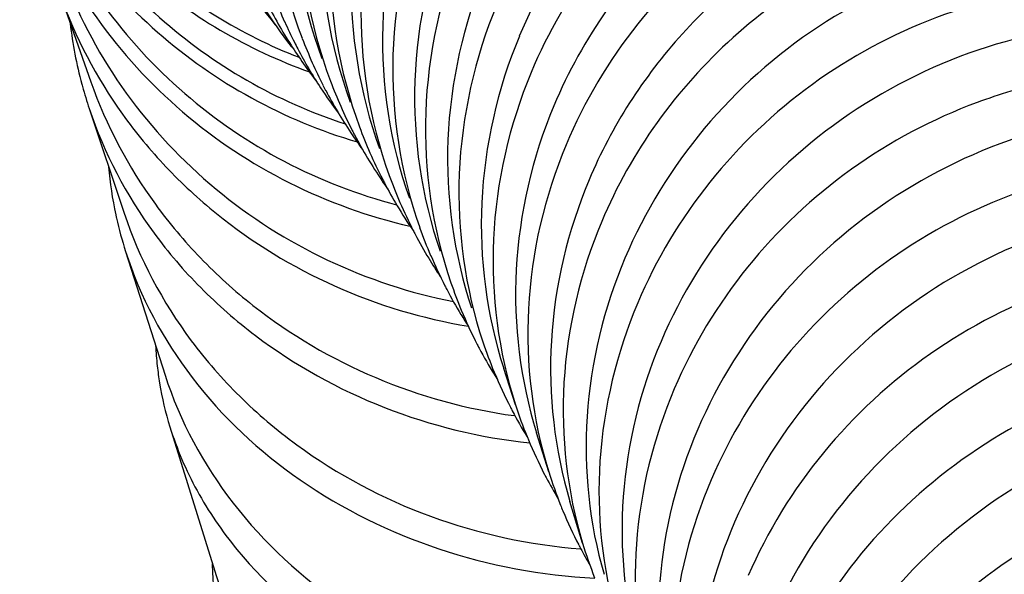
# Model space of a CAD drawing. Units: millimetres. Extents: x 86 to 1198, y -1252 to 1184.
# Drawn here: x 191 to 205, y -573 to -565 of the extents above; entities that cross this region are included whole.
import ezdxf

# ---------------------------------------------------------------- set-up
doc = ezdxf.new("R2010")
doc.units = ezdxf.units.MM
doc.header["$LTSCALE"] = 54.820741
for name, color, linetype in [('BREP_100', 7, 'CONTINUOUS'), ('BREP_101', 7, 'CONTINUOUS'), ('BREP_102', 7, 'CONTINUOUS'), ('BREP_103', 7, 'CONTINUOUS'), ('BREP_104', 7, 'CONTINUOUS'), ('BREP_105', 7, 'CONTINUOUS'), ('BREP_106', 7, 'CONTINUOUS'), ('BREP_107', 7, 'CONTINUOUS'), ('BREP_108', 7, 'CONTINUOUS'), ('BREP_109', 7, 'CONTINUOUS'), ('BREP_110', 7, 'CONTINUOUS'), ('BREP_111', 7, 'CONTINUOUS'), ('BREP_112', 7, 'CONTINUOUS'), ('BREP_113', 7, 'CONTINUOUS'), ('BREP_56', 7, 'CONTINUOUS'), ('BREP_57', 7, 'CONTINUOUS'), ('BREP_58', 7, 'CONTINUOUS'), ('BREP_59', 7, 'CONTINUOUS'), ('BREP_60', 7, 'CONTINUOUS'), ('BREP_61', 7, 'CONTINUOUS'), ('BREP_62', 7, 'CONTINUOUS'), ('BREP_63', 7, 'CONTINUOUS'), ('BREP_64', 7, 'CONTINUOUS'), ('BREP_93', 7, 'CONTINUOUS'), ('BREP_94', 7, 'CONTINUOUS'), ('BREP_95', 7, 'CONTINUOUS'), ('BREP_96', 7, 'CONTINUOUS'), ('BREP_97', 7, 'CONTINUOUS'), ('BREP_98', 7, 'CONTINUOUS'), ('BREP_99', 7, 'CONTINUOUS')]:
    doc.layers.add(name, color=color, linetype=linetype)

msp = doc.modelspace()

# ---------------------------------------------------------------- linework, layer by layer
at = {"layer": 'BREP_100', "color": 7, "linetype": 'Continuous'}
for centre, radius, start, end in [((202.812, -564.847), 6.614, 199.8762, 203.41), ((202.797, -564.853), 6.598, 203.412, 207.222), ((202.787, -564.858), 6.587, 207.223, 207.7333), ((202.775, -564.864), 6.574, 207.7327, 211.1132), ((202.77, -564.867), 6.568, 211.1148, 213.7659)]:
    msp.add_arc(centre, radius, start, end, dxfattribs=at)
for points in [[(196.581, -561.788), (196.261, -562.568), (195.9, -564.244), (196.173, -565.937), (196.454, -566.717)], [(196.718, -562.168), (196.398, -562.947), (196.037, -564.623), (196.31, -566.316), (196.591, -567.096)]]:
    msp.add_open_spline(points, degree=3, knots=[0, 0, 0, 0, 0.504334, 1, 1, 1, 1], dxfattribs=at)
at = {"layer": 'BREP_101', "color": 7, "linetype": 'Continuous'}
for centre, radius, start, end in [((203.222, -565.638), 6.577, 199.436, 203.1309), ((203.204, -565.645), 6.556, 203.1333, 207.2526), ((203.193, -565.651), 6.544, 207.2539, 207.7464), ((203.181, -565.657), 6.531, 207.7457, 211.312), ((203.175, -565.66), 6.525, 211.3136, 213.0513)]:
    msp.add_arc(centre, radius, start, end, dxfattribs=at)
for points in [[(197.024, -562.544), (196.707, -563.315), (196.345, -564.968), (196.603, -566.644), (196.876, -567.415)], [(197.169, -562.955), (196.852, -563.725), (196.49, -565.379), (196.748, -567.054), (197.02, -567.826)]]:
    msp.add_open_spline(points, degree=3, knots=[0, 0, 0, 0, 0.504571, 1, 1, 1, 1], dxfattribs=at)
at = {"layer": 'BREP_102', "color": 7, "linetype": 'Continuous'}
for centre, radius, start, end in [((203.644, -566.481), 6.538, 198.9557, 202.559), ((203.619, -566.491), 6.512, 202.5613, 207.2744), ((203.607, -566.497), 6.499, 207.276, 207.7634), ((203.596, -566.503), 6.485, 207.7628, 211.5163), ((203.59, -566.507), 6.478, 211.5179, 212.2949)]:
    msp.add_arc(centre, radius, start, end, dxfattribs=at)
for points in [[(197.479, -563.352), (197.165, -564.113), (196.802, -565.744), (197.045, -567.398), (197.308, -568.162)], [(197.632, -563.796), (197.317, -564.556), (196.954, -566.187), (197.198, -567.841), (197.46, -568.605)]]:
    msp.add_open_spline(points, degree=3, knots=[0, 0, 0, 0, 0.504813, 1, 1, 1, 1], dxfattribs=at)
at = {"layer": 'BREP_103', "color": 7, "linetype": 'Continuous'}
msp.add_line((198.068, -569.862), (198.073, -569.873), dxfattribs=at)
for centre, radius, start, end in [((204.071, -567.382), 6.495, 198.4419, 202.45), ((204.043, -567.393), 6.464, 202.5626, 207.2942), ((204.03, -567.399), 6.45, 207.2961, 207.7848), ((204.018, -567.406), 6.437, 207.7841, 211.532)]:
    msp.add_arc(centre, radius, start, end, dxfattribs=at)
for points in [[(197.946, -564.216), (197.634, -564.966), (197.271, -566.571), (197.499, -568.204), (197.75, -568.959)], [(198.105, -564.693), (197.794, -565.443), (197.43, -567.048), (197.658, -568.681), (197.909, -569.436)]]:
    msp.add_open_spline(points, degree=3, knots=[0, 0, 0, 0, 0.505062, 1, 1, 1, 1], dxfattribs=at)
at = {"layer": 'BREP_104', "color": 7, "linetype": 'Continuous'}
msp.add_line((198.368, -570.322), (198.203, -569.81), dxfattribs=at)
for centre, radius, start, end in [((205.081, -567.919), 7.217, 143.085, 157.3125), ((204.506, -568.34), 6.45, 197.9006, 202.118), ((204.478, -568.351), 6.419, 202.1212, 202.5669), ((204.472, -568.353), 6.413, 202.567, 207.3182), ((204.459, -568.36), 6.399, 207.3201, 207.811), ((204.448, -568.365), 6.386, 207.8104, 210.92)]:
    msp.add_arc(centre, radius, start, end, dxfattribs=at)
for points, knots in [([(199.899, -563.585), (199.762, -563.737), (199.239, -564.366), (198.824, -565.084), (198.588, -565.648)], [0, 0, 0, 0, 0.251179, 1, 1, 1, 1]), ([(198.423, -565.136), (198.115, -565.875), (197.751, -567.454), (197.962, -569.064), (198.203, -569.81)], [0, 0, 0, 0, 0.505319, 1, 1, 1, 1]), ([(198.588, -565.648), (198.28, -566.387), (197.916, -567.967), (198.128, -569.576), (198.368, -570.322)], [0, 0, 0, 0, 0.505319, 1, 1, 1, 1])]:
    msp.add_open_spline(points, degree=3, knots=knots, dxfattribs=at)
at = {"layer": 'BREP_105', "color": 7, "linetype": 'Continuous'}
msp.add_line((198.836, -571.265), (198.665, -570.716), dxfattribs=at)
for centre, radius, start, end in [((204.947, -569.358), 6.401, 197.3364, 201.7784), ((204.915, -569.37), 6.368, 201.7819, 202.5751), ((204.907, -569.373), 6.359, 202.5752, 207.3513), ((204.894, -569.38), 6.344, 207.3533, 207.8427), ((204.885, -569.385), 6.334, 207.8423, 210.2377)]:
    msp.add_arc(centre, radius, start, end, dxfattribs=at)
for points, knots in [([(200.688, -563.584), (200.306, -563.937), (199.616, -564.723), (199.109, -565.638), (198.909, -566.115)], [0, 0, 0, 0, 0.501311, 1, 1, 1, 1]), ([(201.529, -563.585), (200.993, -563.975), (200.022, -564.901), (199.336, -566.055), (199.081, -566.665)], [0, 0, 0, 0, 0.50115, 1, 1, 1, 1]), ([(198.909, -566.115), (198.605, -566.842), (198.24, -568.395), (198.435, -569.98), (198.665, -570.716)], [0, 0, 0, 0, 0.505583, 1, 1, 1, 1]), ([(199.081, -566.665), (198.776, -567.392), (198.412, -568.944), (198.606, -570.529), (198.836, -571.265)], [0, 0, 0, 0, 0.505583, 1, 1, 1, 1])]:
    msp.add_open_spline(points, degree=3, knots=knots, dxfattribs=at)
at = {"layer": 'BREP_106', "color": 7, "linetype": 'Continuous'}
msp.add_line((199.312, -572.268), (199.135, -571.681), dxfattribs=at)
msp.add_arc((205.392, -570.438), 6.349, 196.7532, 201.4352, dxfattribs=at)
for points, knots in [([(202.637, -563.585), (201.923, -563.978), (200.618, -565.007), (199.72, -566.407), (199.405, -567.156)], [0, 0, 0, 0, 0.500981, 1, 1, 1, 1]), ([(204.191, -563.585), (203.684, -563.742), (202.699, -564.17), (201.391, -565.113), (200.315, -566.314), (199.788, -567.253), (199.582, -567.743)], [0, 0, 0, 0, 0.248934, 0.499675, 0.750599, 1, 1, 1, 1]), ([(199.405, -567.156), (199.104, -567.871), (198.739, -569.395), (198.917, -570.955), (199.135, -571.681)], [0, 0, 0, 0, 0.505854, 1, 1, 1, 1]), ([(199.582, -567.743), (199.28, -568.458), (198.916, -569.983), (199.094, -571.543), (199.312, -572.268)], [0, 0, 0, 0, 0.505854, 1, 1, 1, 1])]:
    msp.add_open_spline(points, degree=3, knots=knots, dxfattribs=at)
at = {"layer": 'BREP_107', "color": 7, "linetype": 'Continuous'}
for points, knots in [([(212.859, -568.13), (212.65, -567.493), (212.024, -566.281), (210.553, -564.863), (208.698, -563.968), (206.628, -563.672), (204.524, -563.997), (202.57, -564.92), (200.949, -566.364), (200.186, -567.604), (199.908, -568.26)], [0, 0, 0, 0, 0.120882, 0.241269, 0.362789, 0.486618, 0.613129, 0.741788, 0.871298, 1, 1, 1, 1]), ([(212.553, -567.646), (212.251, -567.108), (211.479, -566.115), (209.931, -565.031), (208.117, -564.427), (206.176, -564.346), (204.252, -564.795), (202.492, -565.745), (201.037, -567.128), (200.346, -568.28), (200.089, -568.887)], [0, 0, 0, 0, 0.120094, 0.240544, 0.362607, 0.487032, 0.613876, 0.742491, 0.871675, 1, 1, 1, 1]), ([(199.908, -568.26), (199.61, -568.963), (199.245, -570.458), (199.407, -571.992), (199.614, -572.707)], [0, 0, 0, 0, 0.506133, 1, 1, 1, 1]), ([(200.089, -568.887), (199.792, -569.589), (199.427, -571.085), (199.588, -572.619), (199.795, -573.334)], [0, 0, 0, 0, 0.506133, 1, 1, 1, 1])]:
    msp.add_open_spline(points, degree=3, knots=knots, dxfattribs=at)
at = {"layer": 'BREP_108', "color": 7, "linetype": 'Continuous'}
for points, knots in [([(213.407, -569.403), (213.212, -568.759), (212.607, -567.528), (211.152, -566.079), (209.297, -565.157), (207.215, -564.84), (205.091, -565.154), (203.116, -566.074), (201.473, -567.522), (200.699, -568.769), (200.417, -569.43)], [0, 0, 0, 0, 0.120605, 0.240691, 0.362017, 0.485836, 0.612518, 0.741449, 0.871205, 1, 1, 1, 1]), ([(213.135, -568.961), (212.844, -568.413), (212.276, -567.65), (211.324, -566.843), (210.253, -566.179), (208.729, -565.65), (207.104, -565.567), (205.812, -565.766), (204.535, -566.143), (203.042, -566.936), (201.566, -568.325), (200.864, -569.485), (200.603, -570.097)], [0, 0, 0, 0, 0.119701, 0.179771, 0.240123, 0.361958, 0.486332, 0.549658, 0.613569, 0.742361, 0.871684, 1, 1, 1, 1]), ([(200.417, -569.43), (200.124, -570.119), (199.758, -571.586), (199.903, -573.093), (200.099, -573.797)], [0, 0, 0, 0, 0.50642, 1, 1, 1, 1]), ([(200.603, -570.097), (200.309, -570.787), (199.944, -572.253), (200.089, -573.76), (200.285, -574.464)], [0, 0, 0, 0, 0.50642, 1, 1, 1, 1])]:
    msp.add_open_spline(points, degree=3, knots=knots, dxfattribs=at)
at = {"layer": 'BREP_109', "color": 7, "linetype": 'Continuous'}
for points, knots in [([(213.955, -570.734), (213.773, -570.084), (213.19, -568.836), (211.75, -567.359), (209.896, -566.413), (207.803, -566.078), (205.662, -566.38), (203.665, -567.297), (202.002, -568.748), (201.218, -570.002), (200.933, -570.667)], [0, 0, 0, 0, 0.120303, 0.240067, 0.361194, 0.485014, 0.611887, 0.741108, 0.87112, 1, 1, 1, 1]), ([(213.706, -570.318), (213.424, -569.763), (212.867, -568.988), (211.922, -568.165), (210.854, -567.486), (209.327, -566.94), (207.692, -566.845), (206.389, -567.038), (205.1, -567.41), (203.59, -568.202), (202.097, -569.594), (201.386, -570.76), (201.122, -571.376)], [0, 0, 0, 0, 0.119347, 0.179257, 0.239477, 0.361168, 0.485589, 0.549004, 0.613033, 0.742094, 0.871632, 1, 1, 1, 1]), ([(200.933, -570.667), (200.643, -571.343), (200.277, -572.78), (200.406, -574.259), (200.59, -574.952)], [0, 0, 0, 0, 0.506715, 1, 1, 1, 1]), ([(201.122, -571.376), (200.832, -572.052), (200.466, -573.489), (200.595, -574.968), (200.779, -575.661)], [0, 0, 0, 0, 0.506715, 1, 1, 1, 1])]:
    msp.add_open_spline(points, degree=3, knots=knots, dxfattribs=at)
at = {"layer": 'BREP_110', "color": 7, "linetype": 'Continuous'}
for points, knots in [([(214.506, -572.139), (214.338, -571.483), (213.78, -570.218), (212.357, -568.712), (210.503, -567.74), (208.399, -567.387), (206.239, -567.677), (204.22, -568.589), (202.536, -570.044), (201.741, -571.304), (201.452, -571.973)], [0, 0, 0, 0, 0.119988, 0.239411, 0.360326, 0.48415, 0.611228, 0.74076, 0.871038, 1, 1, 1, 1]), ([(214.295, -571.777), (214.025, -571.212), (213.482, -570.421), (212.547, -569.576), (211.483, -568.875), (209.951, -568.306), (208.304, -568.195), (206.987, -568.377), (205.682, -568.744), (204.151, -569.533), (202.635, -570.93), (201.912, -572.105), (201.644, -572.725)], [0, 0, 0, 0, 0.118989, 0.17873, 0.238806, 0.360328, 0.484785, 0.548291, 0.612445, 0.741798, 0.871574, 1, 1, 1, 1]), ([(201.452, -571.973), (201.166, -572.636), (200.801, -574.042), (200.913, -575.494), (201.087, -576.175)], [0, 0, 0, 0, 0.507018, 1, 1, 1, 1])]:
    msp.add_open_spline(points, degree=3, knots=knots, dxfattribs=at)
at = {"layer": 'BREP_111', "color": 7, "linetype": 'Continuous'}
for points, knots in [([(215.041, -573.544), (214.881, -572.886), (214.334, -571.618), (212.921, -570.104), (211.068, -569.126), (208.961, -568.768), (206.793, -569.055), (204.763, -569.965), (203.068, -571.419), (202.266, -572.68), (201.975, -573.35)], [0, 0, 0, 0, 0.119579, 0.238641, 0.359379, 0.483263, 0.610594, 0.740455, 0.870989, 1, 1, 1, 1]), ([(214.866, -573.272), (214.606, -572.701), (214.073, -571.899), (213.147, -571.041), (212.087, -570.326), (210.552, -569.741), (208.897, -569.618), (207.57, -569.795), (206.253, -570.157), (204.706, -570.944), (203.172, -572.343), (202.44, -573.523), (202.169, -574.146)], [0, 0, 0, 0, 0.118588, 0.178149, 0.23808, 0.359452, 0.483978, 0.547589, 0.611879, 0.741535, 0.871541, 1, 1, 1, 1])]:
    msp.add_open_spline(points, degree=3, knots=knots, dxfattribs=at)
at = {"layer": 'BREP_112', "color": 7, "linetype": 'Continuous'}
for points, knots in [([(215.577, -575.02), (215.425, -574.362), (214.891, -573.09), (213.487, -571.57), (211.636, -570.586), (209.525, -570.223), (207.348, -570.507), (205.308, -571.415), (203.603, -572.867), (202.793, -574.129), (202.5, -574.799)], [0, 0, 0, 0, 0.119145, 0.237828, 0.358386, 0.482343, 0.609948, 0.740156, 0.87095, 1, 1, 1, 1]), ([(215.448, -574.867), (215.2, -574.288), (214.682, -573.471), (213.767, -572.594), (212.712, -571.861), (211.173, -571.254), (209.507, -571.117), (208.167, -571.285), (206.836, -571.641), (205.269, -572.425), (203.713, -573.827), (202.969, -575.014), (202.694, -575.64)], [0, 0, 0, 0, 0.118181, 0.177552, 0.237324, 0.358523, 0.48311, 0.54683, 0.611266, 0.741248, 0.871504, 1, 1, 1, 1])]:
    msp.add_open_spline(points, degree=3, knots=knots, dxfattribs=at)
at = {"layer": 'BREP_113', "color": 7, "linetype": 'Continuous'}
msp.add_open_spline([(216.114, -576.569), (216.041, -576.237), (215.839, -575.588), (215.371, -574.684), (214.755, -573.876), (213.755, -572.951), (212.205, -572.12), (210.452, -571.817), (209.018, -571.891), (207.937, -572.108), (206.889, -572.483), (205.571, -573.18), (204.137, -574.39), (203.321, -575.653), (203.025, -576.323)], degree=3, knots=[0, 0, 0, 0, 0.059692, 0.11895, 0.178104, 0.237487, 0.357675, 0.481524, 0.545112, 0.60957, 0.674708, 0.740274, 0.871129, 1, 1, 1, 1], dxfattribs=at)
at = {"layer": 'BREP_56', "color": 7, "linetype": 'Continuous'}
msp.add_line((194.103, -572.664), (194.104, -572.675), dxfattribs=at)
msp.add_arc((197.599, -572.574), 3.497, 179.74, 181.4787, dxfattribs=at)
msp.add_open_spline([(194.104, -572.675), (194.11, -572.912), (194.152, -573.228), (194.235, -573.534), (194.258, -573.61)], degree=3, knots=[0, 0, 0, 0, 0.74818, 1, 1, 1, 1], dxfattribs=at)
at = {"layer": 'BREP_57', "color": 7, "linetype": 'Continuous'}
msp.add_line((193.505, -570.633), (194.137, -572.664), dxfattribs=at)
for centre, radius, start, end in [((197.761, -569.289), 4.461, 182.5692, 186.2548), ((197.795, -569.285), 4.495, 186.2571, 189.3767), ((197.897, -569.266), 4.6, 189.4019, 197.2909)]:
    msp.add_arc(centre, radius, start, end, dxfattribs=at)
for points, knots in [([(193.505, -570.633), (193.602, -570.943), (193.864, -571.553), (194.635, -572.683), (196.031, -573.859), (198.116, -574.738), (199.658, -574.942), (200.44, -574.944)], [0, 0, 0, 0, 0.111998, 0.227436, 0.47033, 0.729861, 1, 1, 1, 1]), ([(194.137, -572.664), (194.234, -572.976), (194.498, -573.589), (195.277, -574.726), (196.687, -575.907), (198.792, -576.782), (200.346, -576.978), (201.133, -576.975)], [0, 0, 0, 0, 0.111944, 0.227356, 0.470277, 0.729885, 1, 1, 1, 1])]:
    msp.add_open_spline(points, degree=3, knots=knots, dxfattribs=at)
at = {"layer": 'BREP_58', "color": 7, "linetype": 'Continuous'}
msp.add_line((192.881, -568.164), (193.438, -569.905), dxfattribs=at)
for centre, radius, start, end in [((197.931, -566.533), 5.307, 184.7879, 192.1215), ((197.998, -566.519), 5.375, 192.1106, 192.6199), ((198.06, -566.505), 5.438, 192.6309, 197.7647)]:
    msp.add_arc(centre, radius, start, end, dxfattribs=at)
for points, knots in [([(192.881, -568.164), (193.085, -568.8), (193.747, -570.033), (195.302, -571.48), (197.273, -572.45), (198.74, -572.723), (199.484, -572.762)], [0, 0, 0, 0, 0.235571, 0.481506, 0.737548, 1, 1, 1, 1]), ([(193.438, -569.905), (193.645, -570.552), (194.323, -571.804), (195.919, -573.265), (197.938, -574.229), (199.436, -574.484), (200.193, -574.509)], [0, 0, 0, 0, 0.235428, 0.481411, 0.737579, 1, 1, 1, 1])]:
    msp.add_open_spline(points, degree=3, knots=knots, dxfattribs=at)
at = {"layer": 'BREP_59', "color": 7, "linetype": 'Continuous'}
msp.add_line((192.37, -566.154), (192.861, -567.624), dxfattribs=at)
for centre, radius, start, end in [((198.01, -564.262), 5.949, 186.7198, 195.0844), ((198.082, -564.244), 6.023, 195.0706, 195.4073), ((198.128, -564.231), 6.071, 195.4112, 198.4652)]:
    msp.add_arc(centre, radius, start, end, dxfattribs=at)
for points, knots in [([(192.37, -566.154), (192.578, -566.778), (193.052, -567.678), (193.924, -568.694), (194.96, -569.598), (196.498, -570.451), (197.871, -570.784), (198.569, -570.859)], [0, 0, 0, 0, 0.241193, 0.364496, 0.489415, 0.742889, 1, 1, 1, 1]), ([(192.861, -567.624), (193.075, -568.265), (193.566, -569.188), (194.473, -570.224), (195.55, -571.139), (197.148, -571.987), (198.569, -572.294), (199.288, -572.35)], [0, 0, 0, 0, 0.241057, 0.364379, 0.489353, 0.742935, 1, 1, 1, 1])]:
    msp.add_open_spline(points, degree=3, knots=knots, dxfattribs=at)
at = {"layer": 'BREP_60', "color": 7, "linetype": 'Continuous'}
msp.add_line((191.96, -564.552), (192.393, -565.778), dxfattribs=at)
for points, knots in [([(191.96, -564.552), (192.17, -565.148), (192.621, -566.005), (193.435, -566.99), (194.388, -567.87), (195.793, -568.729), (197.059, -569.109), (197.705, -569.216)], [0, 0, 0, 0, 0.244886, 0.369055, 0.494149, 0.746131, 1, 1, 1, 1]), ([(192.393, -565.778), (192.608, -566.39), (193.076, -567.27), (193.921, -568.274), (194.911, -569.167), (196.371, -570.024), (197.682, -570.383), (198.348, -570.475)], [0, 0, 0, 0, 0.244814, 0.369002, 0.494133, 0.74617, 1, 1, 1, 1])]:
    msp.add_open_spline(points, degree=3, knots=knots, dxfattribs=at)
at = {"layer": 'BREP_61', "color": 7, "linetype": 'Continuous'}
for points, knots in [([(191.642, -563.313), (191.851, -563.866), (192.419, -564.928), (193.64, -566.259), (195.155, -567.263), (196.301, -567.675), (196.888, -567.81)], [0, 0, 0, 0, 0.247333, 0.496825, 0.747998, 1, 1, 1, 1]), ([(192.024, -564.325), (192.24, -564.896), (192.83, -565.99), (194.108, -567.35), (195.693, -568.356), (196.887, -568.75), (197.497, -568.871)], [0, 0, 0, 0, 0.247302, 0.496824, 0.748033, 1, 1, 1, 1])]:
    msp.add_open_spline(points, degree=3, knots=knots, dxfattribs=at)
at = {"layer": 'BREP_62', "color": 7, "linetype": 'Continuous'}
for points, knots in [([(191.455, -562.507), (191.665, -562.997), (192.201, -563.933), (193.295, -565.125), (194.623, -566.054), (195.624, -566.471), (196.139, -566.623)], [0, 0, 0, 0, 0.2488, 0.498667, 0.74923, 1, 1, 1, 1]), ([(191.749, -563.226), (191.962, -563.745), (192.517, -564.738), (193.672, -565.991), (195.084, -566.953), (196.149, -567.365), (196.696, -567.509)], [0, 0, 0, 0, 0.248752, 0.498633, 0.749232, 1, 1, 1, 1])]:
    msp.add_open_spline(points, degree=3, knots=knots, dxfattribs=at)
at = {"layer": 'BREP_63', "color": 7, "linetype": 'Continuous'}
for points, knots in [([(191.391, -562.053), (191.807, -562.874), (192.968, -564.37), (194.6, -565.327), (195.468, -565.638)], [0, 0, 0, 0, 0.499681, 1, 1, 1, 1]), ([(191.569, -562.456), (191.778, -562.914), (192.295, -563.789), (193.324, -564.911), (194.562, -565.8), (195.492, -566.213), (195.971, -566.369)], [0, 0, 0, 0, 0.249618, 0.49968, 0.749908, 1, 1, 1, 1])]:
    msp.add_open_spline(points, degree=3, knots=knots, dxfattribs=at)
at = {"layer": 'BREP_64', "color": 7, "linetype": 'Continuous'}
msp.add_open_spline([(191.494, -562.001), (191.896, -562.774), (192.991, -564.184), (194.512, -565.117), (195.322, -565.433)], degree=3, knots=[0, 0, 0, 0, 0.500206, 1, 1, 1, 1], dxfattribs=at)
at = {"layer": 'BREP_93', "color": 7, "linetype": 'Continuous'}
msp.add_arc((200.234, -560.647), 6.802, 205.8231, 219.5257, dxfattribs=at)
at = {"layer": 'BREP_94', "color": 7, "linetype": 'Continuous'}
msp.add_line((195.212, -565.282), (195.217, -565.289), dxfattribs=at)
msp.add_arc((200.56, -561.121), 6.776, 206.2694, 217.883, dxfattribs=at)
at = {"layer": 'BREP_95', "color": 7, "linetype": 'Continuous'}
for centre, radius, start, end in [((200.906, -561.632), 6.755, 206.5964, 212.5228), ((200.896, -561.637), 6.744, 212.5265, 217.8994)]:
    msp.add_arc(centre, radius, start, end, dxfattribs=at)
at = {"layer": 'BREP_96', "color": 7, "linetype": 'Continuous'}
for centre, radius, start, end in [((201.275, -562.178), 6.745, 201.0325, 204.118), ((201.271, -562.18), 6.739, 204.1188, 206.8277), ((201.264, -562.183), 6.732, 206.828, 207.7125), ((201.254, -562.189), 6.721, 207.7131, 213.1431), ((201.247, -562.193), 6.713, 213.1455, 216.9421)]:
    msp.add_arc(centre, radius, start, end, dxfattribs=at)
at = {"layer": 'BREP_97', "color": 7, "linetype": 'Continuous'}
for centre, radius, start, end in [((201.642, -562.775), 6.715, 200.861, 204.0243), ((201.635, -562.778), 6.708, 204.0253, 206.9902), ((201.628, -562.782), 6.7, 206.9907, 207.7137), ((201.618, -562.787), 6.688, 207.7147, 213.658), ((201.61, -562.792), 6.679, 213.6609, 216.1276)]:
    msp.add_arc(centre, radius, start, end, dxfattribs=at)
msp.add_open_spline([(195.442, -560.109), (195.116, -560.91), (194.758, -562.634), (195.064, -564.371), (195.367, -565.166)], degree=3, knots=[0, 0, 0, 0, 0.503659, 1, 1, 1, 1], dxfattribs=at)
at = {"layer": 'BREP_98', "color": 7, "linetype": 'Continuous'}
for centre, radius, start, end in [((202.021, -563.418), 6.683, 200.6005, 203.8665), ((202.012, -563.422), 6.674, 203.8678, 207.1012), ((202.004, -563.426), 6.665, 207.1019, 207.7174), ((201.994, -563.431), 6.653, 207.7188, 214.1531), ((201.985, -563.436), 6.644, 214.1567, 215.4328)]:
    msp.add_arc(centre, radius, start, end, dxfattribs=at)
for points in [[(195.734, -560.427), (195.409, -561.222), (195.05, -562.933), (195.347, -564.658), (195.644, -565.449)], [(195.854, -560.747), (195.53, -561.542), (195.171, -563.253), (195.467, -564.978), (195.765, -565.769)]]:
    msp.add_open_spline(points, degree=3, knots=[0, 0, 0, 0, 0.503879, 1, 1, 1, 1], dxfattribs=at)
at = {"layer": 'BREP_99', "color": 7, "linetype": 'Continuous'}
for centre, radius, start, end in [((202.411, -564.108), 6.65, 200.2679, 203.6581), ((202.399, -564.113), 6.637, 203.6597, 207.1746), ((202.39, -564.117), 6.627, 207.1755, 207.7238), ((202.379, -564.123), 6.615, 207.7231, 210.9128), ((202.374, -564.126), 6.609, 210.9146, 214.505)]:
    msp.add_arc(centre, radius, start, end, dxfattribs=at)
for points in [[(196.151, -561.083), (195.828, -561.871), (195.468, -563.566), (195.754, -565.276), (196.044, -566.062)], [(196.28, -561.432), (195.957, -562.22), (195.597, -563.915), (195.883, -565.626), (196.173, -566.411)]]:
    msp.add_open_spline(points, degree=3, knots=[0, 0, 0, 0, 0.504104, 1, 1, 1, 1], dxfattribs=at)

doc.saveas('drawing.dxf')
